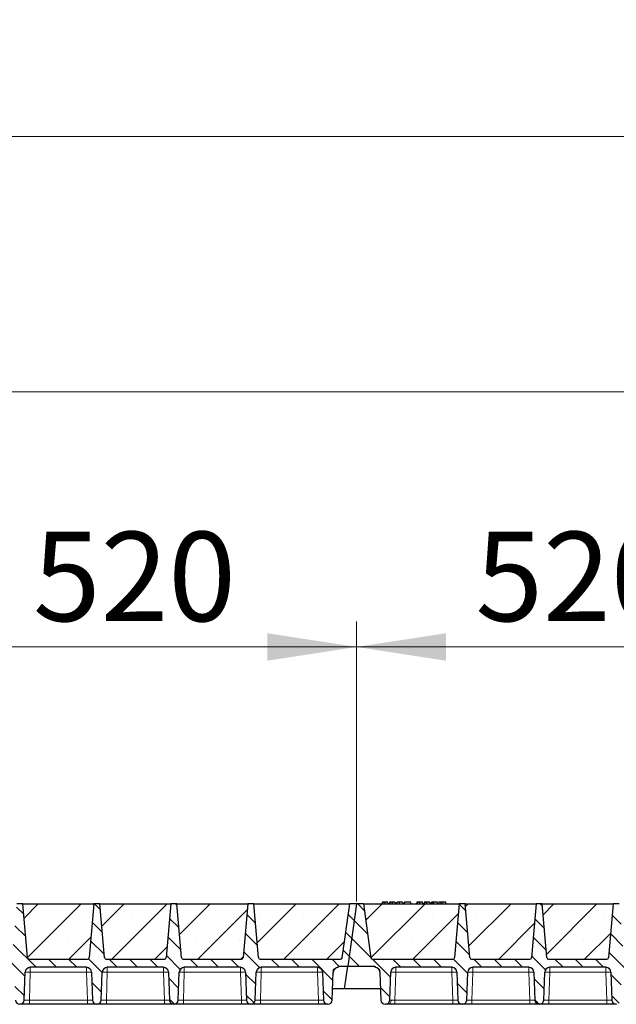
# Model space of a CAD drawing. Units: millimetres. Extents: x 0 to 420, y 0 to 297.
# Drawn here: x 292 to 315, y 216 to 255 of the extents above; entities that cross this region are included whole.
import ezdxf

# ---------------------------------------------------------------- set-up
doc = ezdxf.new("R2010")
doc.units = ezdxf.units.MM
doc.styles.add('SLDTEXTSTYLE0', font='TXT', dxfattribs={"width": 0.605})
doc.dimstyles.new('SLDDIMSTYLE0', dxfattribs={"dimtxt": 3.5, "dimasz": 3.5, "dimexe": 0, "dimexo": 0.0625, "dimgap": 0.875, "dimtad": 1, "dimlfac": 30, "dimrnd": 1e-09, "dimzin": 12, "dimdsep": 46, "dimtxsty": 'SLDTEXTSTYLE0', "dimsah": 1, "dimcen": 0.09, "dimadec": 0, "dimazin": 3, "dimtfac": 1, "dimtdec": 3, "dimtofl": 0, "dimtmove": 0, "dimatfit": 3, "dimfxl": 0, "dimfrac": 2, "dimtolj": 1, "dimtzin": 12, "dimarcsym": 0})
pattern_1 = [(135, (0, 0), (-0.396875, -0.396875), [])]

# ---------------------------------------------------------------- blocks, each defined once
blk = doc.blocks.new('_D_8')
at = {"color": 7, "linetype": 'Continuous', "lineweight": 0}
for p, q in [((287.812, 220.37), (287.812, 231.337)), ((305.146, 220.37), (305.146, 231.337)), ((287.812, 230.337), (305.146, 230.337))]:
    blk.add_line(p, q, dxfattribs=at)
at = {"color": 7, "linetype": 'Continuous', "lineweight": 18}
for points in [[(287.812, 230.337), (291.312, 229.798), (291.312, 230.875)], [(305.146, 230.337), (301.646, 230.875), (301.646, 229.798)]]:
    blk.add_solid(points, dxfattribs=at)
at = {"color": 7, "linetype": 'Continuous', "lineweight": 18, "insert": (292.469, 234.849), "char_height": 3.5, "attachment_point": 1, "style": 'SLDTEXTSTYLE0'}
blk.add_mtext('520', dxfattribs=at)
blk = doc.blocks.new('_D_9')
at = {"color": 7, "linetype": 'Continuous', "lineweight": 0}
for p, q in [((305.146, 220.37), (305.146, 231.337)), ((322.479, 220.37), (322.479, 231.337)), ((322.479, 230.337), (305.146, 230.337))]:
    blk.add_line(p, q, dxfattribs=at)
at = {"color": 7, "linetype": 'Continuous', "lineweight": 18}
for points in [[(305.146, 230.337), (308.646, 229.798), (308.646, 230.875)], [(322.479, 230.337), (318.979, 230.875), (318.979, 229.798)]]:
    blk.add_solid(points, dxfattribs=at)
at = {"color": 7, "linetype": 'Continuous', "lineweight": 18, "insert": (309.802, 234.849), "char_height": 3.5, "attachment_point": 1, "style": 'SLDTEXTSTYLE0'}
blk.add_mtext('520', dxfattribs=at)
blk = doc.blocks.new('_D_12')
at = {"color": 7, "linetype": 'Continuous', "lineweight": 0}
for p, q in [((148.812, 220.37), (148.812, 241.337)), ((357.479, 220.37), (357.479, 241.337)), ((357.479, 240.337), (148.812, 240.337))]:
    blk.add_line(p, q, dxfattribs=at)
at = {"color": 7, "linetype": 'Continuous', "lineweight": 18}
for points in [[(148.812, 240.337), (152.312, 239.798), (152.312, 240.875)], [(357.479, 240.337), (353.979, 240.875), (353.979, 239.798)]]:
    blk.add_solid(points, dxfattribs=at)
at = {"color": 7, "linetype": 'Continuous', "lineweight": 18, "insert": (247.798, 244.849), "char_height": 3.5, "attachment_point": 1, "style": 'SLDTEXTSTYLE0'}
blk.add_mtext('6260', dxfattribs=at)
blk = doc.blocks.new('_D_13')
at = {"color": 7, "linetype": 'Continuous', "lineweight": 0}
for p, q in [((146.137, 217.37), (146.137, 251.337)), ((359.47, 217.37), (359.47, 251.337)), ((146.137, 250.337), (359.47, 250.337))]:
    blk.add_line(p, q, dxfattribs=at)
at = {"color": 7, "linetype": 'Continuous', "lineweight": 18}
for points in [[(146.137, 250.337), (149.637, 249.798), (149.637, 250.875)], [(359.47, 250.337), (355.97, 250.875), (355.97, 249.798)]]:
    blk.add_solid(points, dxfattribs=at)
at = {"color": 7, "linetype": 'Continuous', "lineweight": 18, "insert": (247.456, 254.849), "char_height": 3.5, "attachment_point": 1, "style": 'SLDTEXTSTYLE0'}
blk.add_mtext('6400', dxfattribs=at)

msp = doc.modelspace()

# ---------------------------------------------------------------- hatches: boundary and pattern name
at = {"linetype": 'Continuous', "lineweight": 18}
h = msp.add_hatch(dxfattribs=at)
h.set_pattern_fill('DIN 201 Grauguss', scale=0.125, angle=90, style=0, pattern_type=2)
h.set_pattern_definition(pattern_1)
edge = h.paths.add_edge_path(flags=0)
edge.add_line((289.34772, 217.78684), (291.54351, 217.78684))
edge.add_arc((291.54351, 217.58684), 0.2, 2, 90, ccw=False)
edge.add_line((291.74339, 217.59382), (291.78166, 216.49769))
edge.add_arc((291.94823, 216.50351), 0.16667, 182, 270)
edge.add_line((291.94823, 216.33684), (291.95967, 216.33684))
edge.add_arc((291.95967, 216.50351), 0.16667, 270, 358)
edge.add_line((292.12623, 216.49769), (292.16451, 217.59382))
edge.add_arc((292.36439, 217.58684), 0.2, 90, 178, ccw=False)
edge.add_line((292.36439, 217.78684), (294.56017, 217.78684))
edge.add_arc((294.56017, 217.58684), 0.2, 2, 90, ccw=False)
edge.add_line((294.76005, 217.59382), (294.79833, 216.49769))
edge.add_arc((294.9649, 216.50351), 0.16667, 182, 270)
edge.add_line((294.9649, 216.33684), (294.97633, 216.33684))
edge.add_arc((294.97633, 216.50351), 0.16667, 270, 358)
edge.add_line((295.1429, 216.49769), (295.18118, 217.59382))
edge.add_arc((295.38105, 217.58684), 0.2, 90, 178, ccw=False)
edge.add_line((295.38105, 217.78684), (297.57684, 217.78684))
edge.add_arc((297.57684, 217.58684), 0.2, 2, 90, ccw=False)
edge.add_line((297.77672, 217.59382), (297.815, 216.49769))
edge.add_arc((297.98156, 216.50351), 0.16667, 182, 270)
edge.add_line((297.98156, 216.33684), (297.993, 216.33684))
edge.add_arc((297.993, 216.50351), 0.16667, 270, 358)
edge.add_line((298.15956, 216.49769), (298.19784, 217.59382))
edge.add_arc((298.39772, 217.58684), 0.2, 90, 178, ccw=False)
edge.add_line((298.39772, 217.78684), (300.59351, 217.78684))
edge.add_arc((300.59351, 217.58684), 0.2, 2, 90, ccw=False)
edge.add_line((300.79339, 217.59382), (300.83166, 216.49769))
edge.add_arc((300.99823, 216.50351), 0.16667, 182, 270)
edge.add_line((300.99823, 216.33684), (301.00967, 216.33684))
edge.add_arc((301.00967, 216.50351), 0.16667, 270, 358)
edge.add_line((301.17623, 216.49769), (301.21451, 217.59382))
edge.add_arc((301.41439, 217.58684), 0.2, 90, 178, ccw=False)
edge.add_line((301.41439, 217.78684), (303.61017, 217.78684))
edge.add_arc((303.61017, 217.58684), 0.2, 2, 90, ccw=False)
edge.add_line((303.81005, 217.59382), (303.84833, 216.49769))
edge.add_arc((304.0149, 216.50351), 0.16667, 182, 270)
edge.add_line((304.0149, 216.33684), (304.02633, 216.33684))
edge.add_arc((304.02633, 216.50351), 0.16667, 270, 358)
edge.add_line((304.1929, 216.49769), (304.23118, 217.59382))
edge.add_arc((304.43105, 217.58684), 0.2, 90, 178, ccw=False)
edge.add_line((304.43105, 217.78684), (304.43105, 217.83684))
edge.add_line((304.43105, 217.83684), (304.80363, 217.83684))
edge.add_line((304.80363, 217.83684), (305.14561, 220.27017))
edge.add_line((305.14561, 220.27017), (304.87895, 220.27017))
edge.add_line((304.87895, 220.27017), (304.58251, 218.1609))
edge.add_arc((304.51649, 218.17017), 0.06667, 270, 352, ccw=False)
edge.add_line((304.51649, 218.10351), (301.37126, 218.10351))
edge.add_arc((301.37126, 218.17017), 0.06667, 185, 270, ccw=False)
edge.add_line((301.30485, 218.16436), (301.12061, 220.27017))
edge.add_line((301.12061, 220.27017), (300.88728, 220.27017))
edge.add_line((300.88728, 220.27017), (300.70305, 218.16436))
edge.add_arc((300.63663, 218.17017), 0.06667, 270, 355, ccw=False)
edge.add_line((300.63663, 218.10351), (298.3546, 218.10351))
edge.add_arc((298.3546, 218.17017), 0.06667, 185, 270, ccw=False)
edge.add_line((298.28818, 218.16436), (298.10395, 220.27017))
edge.add_line((298.10395, 220.27017), (297.87061, 220.27017))
edge.add_line((297.87061, 220.27017), (297.68638, 218.16436))
edge.add_arc((297.61997, 218.17017), 0.06667, 270, 355, ccw=False)
edge.add_line((297.61997, 218.10351), (295.33793, 218.10351))
edge.add_arc((295.33793, 218.17017), 0.06667, 185, 270, ccw=False)
edge.add_line((295.27152, 218.16436), (295.08728, 220.27017))
edge.add_line((295.08728, 220.27017), (294.85395, 220.27017))
edge.add_line((294.85395, 220.27017), (294.66971, 218.16436))
edge.add_arc((294.6033, 218.17017), 0.06667, 270, 355, ccw=False)
edge.add_line((294.6033, 218.10351), (292.32126, 218.10351))
edge.add_arc((292.32126, 218.17017), 0.06667, 185, 270, ccw=False)
edge.add_line((292.25485, 218.16436), (292.07061, 220.27017))
edge.add_line((292.07061, 220.27017), (291.83728, 220.27017))
edge.add_line((291.83728, 220.27017), (291.65305, 218.16436))
edge.add_arc((291.58663, 218.17017), 0.06667, 270, 355, ccw=False)
edge.add_line((291.58663, 218.10351), (288.44141, 218.10351))
edge.add_arc((288.44141, 218.17017), 0.06667, 188, 270, ccw=False)
edge.add_line((288.37539, 218.1609), (288.07895, 220.27017))
edge.add_line((288.07895, 220.27017), (287.81228, 220.27017))
edge.add_line((287.81228, 220.27017), (287.4703, 217.83684))
edge.add_line((287.4703, 217.83684), (288.52684, 217.83684))
edge.add_line((288.52684, 217.83684), (288.52684, 217.78684))
edge.add_arc((288.52684, 217.58684), 0.2, 2, 90, ccw=False)
edge.add_line((288.72672, 217.59382), (288.765, 216.49769))
edge.add_arc((288.93156, 216.50351), 0.16667, 182, 270)
edge.add_line((288.93156, 216.33684), (288.943, 216.33684))
edge.add_arc((288.943, 216.50351), 0.16667, 270, 358)
edge.add_line((289.10956, 216.49769), (289.14784, 217.59382))
edge.add_arc((289.34772, 217.58684), 0.2, 90, 178, ccw=False)
h = msp.add_hatch(dxfattribs=at)
h.set_pattern_fill('SACNCR', scale=0.5, style=0)
edge = h.paths.add_edge_path(flags=0)
edge.add_line((292.07061, 220.27017), (292.25485, 218.16436))
edge.add_arc((292.32126, 218.17017), 0.06667, 185, 270)
edge.add_line((292.32126, 218.10351), (294.6033, 218.10351))
edge.add_arc((294.6033, 218.17017), 0.06667, 270, 355)
edge.add_line((294.66971, 218.16436), (294.85395, 220.27017))
edge.add_line((294.85395, 220.27017), (292.07061, 220.27017))
h = msp.add_hatch(dxfattribs=at)
h.set_pattern_fill('SACNCR', scale=0.5, style=0)
edge = h.paths.add_edge_path(flags=0)
edge.add_line((295.08728, 220.27017), (295.27152, 218.16436))
edge.add_arc((295.33793, 218.17017), 0.06667, 185, 270)
edge.add_line((295.33793, 218.10351), (297.61997, 218.10351))
edge.add_arc((297.61997, 218.17017), 0.06667, 270, 355)
edge.add_line((297.68638, 218.16436), (297.87061, 220.27017))
edge.add_line((297.87061, 220.27017), (295.08728, 220.27017))
h = msp.add_hatch(dxfattribs=at)
h.set_pattern_fill('SACNCR', scale=0.5, style=0)
edge = h.paths.add_edge_path(flags=0)
edge.add_line((298.10395, 220.27017), (298.28818, 218.16436))
edge.add_arc((298.3546, 218.17017), 0.06667, 185, 270)
edge.add_line((298.3546, 218.10351), (300.63663, 218.10351))
edge.add_arc((300.63663, 218.17017), 0.06667, 270, 355)
edge.add_line((300.70305, 218.16436), (300.88728, 220.27017))
edge.add_line((300.88728, 220.27017), (298.10395, 220.27017))
h = msp.add_hatch(dxfattribs=at)
h.set_pattern_fill('SACNCR', scale=0.5, style=0)
edge = h.paths.add_edge_path(flags=0)
edge.add_line((301.12061, 220.27017), (301.30485, 218.16436))
edge.add_arc((301.37126, 218.17017), 0.06667, 185, 270)
edge.add_line((301.37126, 218.10351), (304.51649, 218.10351))
edge.add_arc((304.51649, 218.17017), 0.06667, 270, 352)
edge.add_line((304.58251, 218.1609), (304.87895, 220.27017))
edge.add_line((304.87895, 220.27017), (301.12061, 220.27017))
h = msp.add_hatch(dxfattribs=at)
h.set_pattern_fill('DIN 201 Grauguss', scale=0.125, angle=90, style=0, pattern_type=2)
h.set_pattern_definition(pattern_1)
edge = h.paths.add_edge_path(flags=0)
edge.add_line((306.68105, 217.78684), (308.87684, 217.78684))
edge.add_arc((308.87684, 217.58684), 0.2, 2, 90, ccw=False)
edge.add_line((309.07672, 217.59382), (309.115, 216.49769))
edge.add_arc((309.28156, 216.50351), 0.16667, 182, 270)
edge.add_line((309.28156, 216.33684), (309.293, 216.33684))
edge.add_arc((309.293, 216.50351), 0.16667, 270, 358)
edge.add_line((309.45956, 216.49769), (309.49784, 217.59382))
edge.add_arc((309.69772, 217.58684), 0.2, 90, 178, ccw=False)
edge.add_line((309.69772, 217.78684), (311.89351, 217.78684))
edge.add_arc((311.89351, 217.58684), 0.2, 2, 90, ccw=False)
edge.add_line((312.09339, 217.59382), (312.13166, 216.49769))
edge.add_arc((312.29823, 216.50351), 0.16667, 182, 270)
edge.add_line((312.29823, 216.33684), (312.30967, 216.33684))
edge.add_arc((312.30967, 216.50351), 0.16667, 270, 358)
edge.add_line((312.47623, 216.49769), (312.51451, 217.59382))
edge.add_arc((312.71439, 217.58684), 0.2, 90, 178, ccw=False)
edge.add_line((312.71439, 217.78684), (314.91017, 217.78684))
edge.add_arc((314.91017, 217.58684), 0.2, 2, 90, ccw=False)
edge.add_line((315.11005, 217.59382), (315.14833, 216.49769))
edge.add_arc((315.3149, 216.50351), 0.16667, 182, 270)
edge.add_line((315.3149, 216.33684), (315.32633, 216.33684))
edge.add_arc((315.32633, 216.50351), 0.16667, 270, 358)
edge.add_line((315.4929, 216.49769), (315.53118, 217.59382))
edge.add_arc((315.73105, 217.58684), 0.2, 90, 178, ccw=False)
edge.add_line((315.73105, 217.78684), (317.92684, 217.78684))
edge.add_arc((317.92684, 217.58684), 0.2, 2, 90, ccw=False)
edge.add_line((318.12672, 217.59382), (318.165, 216.49769))
edge.add_arc((318.33156, 216.50351), 0.16667, 182, 270)
edge.add_line((318.33156, 216.33684), (318.343, 216.33684))
edge.add_arc((318.343, 216.50351), 0.16667, 270, 358)
edge.add_line((318.50956, 216.49769), (318.54784, 217.59382))
edge.add_arc((318.74772, 217.58684), 0.2, 90, 178, ccw=False)
edge.add_line((318.74772, 217.78684), (320.94351, 217.78684))
edge.add_arc((320.94351, 217.58684), 0.2, 2, 90, ccw=False)
edge.add_line((321.14339, 217.59382), (321.18166, 216.49769))
edge.add_arc((321.34823, 216.50351), 0.16667, 182, 270)
edge.add_line((321.34823, 216.33684), (321.35967, 216.33684))
edge.add_arc((321.35967, 216.50351), 0.16667, 270, 358)
edge.add_line((321.52623, 216.49769), (321.56451, 217.59382))
edge.add_arc((321.76439, 217.58684), 0.2, 90, 178, ccw=False)
edge.add_line((321.76439, 217.78684), (321.76439, 217.83684))
edge.add_line((321.76439, 217.83684), (322.13697, 217.83684))
edge.add_line((322.13697, 217.83684), (322.47895, 220.27017))
edge.add_line((322.47895, 220.27017), (322.21228, 220.27017))
edge.add_line((322.21228, 220.27017), (321.91584, 218.1609))
edge.add_arc((321.84982, 218.17017), 0.06667, 270, 352, ccw=False)
edge.add_line((321.84982, 218.10351), (318.7046, 218.10351))
edge.add_arc((318.7046, 218.17017), 0.06667, 185, 270, ccw=False)
edge.add_line((318.63818, 218.16436), (318.45395, 220.27017))
edge.add_line((318.45395, 220.27017), (318.22061, 220.27017))
edge.add_line((318.22061, 220.27017), (318.03638, 218.16436))
edge.add_arc((317.96997, 218.17017), 0.06667, 270, 355, ccw=False)
edge.add_line((317.96997, 218.10351), (315.68793, 218.10351))
edge.add_arc((315.68793, 218.17017), 0.06667, 185, 270, ccw=False)
edge.add_line((315.62152, 218.16436), (315.43728, 220.27017))
edge.add_line((315.43728, 220.27017), (315.20395, 220.27017))
edge.add_line((315.20395, 220.27017), (315.01971, 218.16436))
edge.add_arc((314.9533, 218.17017), 0.06667, 270, 355, ccw=False)
edge.add_line((314.9533, 218.10351), (312.67126, 218.10351))
edge.add_arc((312.67126, 218.17017), 0.06667, 185, 270, ccw=False)
edge.add_line((312.60485, 218.16436), (312.42061, 220.27017))
edge.add_line((312.42061, 220.27017), (312.18728, 220.27017))
edge.add_line((312.18728, 220.27017), (312.00305, 218.16436))
edge.add_arc((311.93663, 218.17017), 0.06667, 270, 355, ccw=False)
edge.add_line((311.93663, 218.10351), (309.6546, 218.10351))
edge.add_arc((309.6546, 218.17017), 0.06667, 185, 270, ccw=False)
edge.add_line((309.58818, 218.16436), (309.40395, 220.27017))
edge.add_line((309.40395, 220.27017), (309.17061, 220.27017))
edge.add_line((309.17061, 220.27017), (308.98638, 218.16436))
edge.add_arc((308.91997, 218.17017), 0.06667, 270, 355, ccw=False)
edge.add_line((308.91997, 218.10351), (305.77474, 218.10351))
edge.add_arc((305.77474, 218.17017), 0.06667, 188, 270, ccw=False)
edge.add_line((305.70872, 218.1609), (305.41228, 220.27017))
edge.add_line((305.41228, 220.27017), (305.14561, 220.27017))
edge.add_line((305.14561, 220.27017), (304.80363, 217.83684))
edge.add_line((304.80363, 217.83684), (305.86017, 217.83684))
edge.add_line((305.86017, 217.83684), (305.86017, 217.78684))
edge.add_arc((305.86017, 217.58684), 0.2, 2, 90, ccw=False)
edge.add_line((306.06005, 217.59382), (306.09833, 216.49769))
edge.add_arc((306.2649, 216.50351), 0.16667, 182, 270)
edge.add_line((306.2649, 216.33684), (306.27633, 216.33684))
edge.add_arc((306.27633, 216.50351), 0.16667, 270, 358)
edge.add_line((306.4429, 216.49769), (306.48118, 217.59382))
edge.add_arc((306.68105, 217.58684), 0.2, 90, 178, ccw=False)
h = msp.add_hatch(dxfattribs=at)
h.set_pattern_fill('SACNCR', scale=0.5, style=0)
edge = h.paths.add_edge_path(flags=0)
edge.add_line((305.41228, 220.27017), (305.70872, 218.1609))
edge.add_arc((305.77474, 218.17017), 0.06667, 188, 270)
edge.add_line((305.77474, 218.10351), (308.91997, 218.10351))
edge.add_arc((308.91997, 218.17017), 0.06667, 270, 355)
edge.add_line((308.98638, 218.16436), (309.17061, 220.27017))
edge.add_line((309.17061, 220.27017), (305.41228, 220.27017))
h = msp.add_hatch(dxfattribs=at)
h.set_pattern_fill('SACNCR', scale=0.5, style=0)
edge = h.paths.add_edge_path(flags=0)
edge.add_line((309.40395, 220.27017), (309.58818, 218.16436))
edge.add_arc((309.6546, 218.17017), 0.06667, 185, 270)
edge.add_line((309.6546, 218.10351), (311.93663, 218.10351))
edge.add_arc((311.93663, 218.17017), 0.06667, 270, 355)
edge.add_line((312.00305, 218.16436), (312.18728, 220.27017))
edge.add_line((312.18728, 220.27017), (309.40395, 220.27017))
h = msp.add_hatch(dxfattribs=at)
h.set_pattern_fill('SACNCR', scale=0.5, style=0)
edge = h.paths.add_edge_path(flags=0)
edge.add_line((312.42061, 220.27017), (312.60485, 218.16436))
edge.add_arc((312.67126, 218.17017), 0.06667, 185, 270)
edge.add_line((312.67126, 218.10351), (314.9533, 218.10351))
edge.add_arc((314.9533, 218.17017), 0.06667, 270, 355)
edge.add_line((315.01971, 218.16436), (315.20395, 220.27017))
edge.add_line((315.20395, 220.27017), (312.42061, 220.27017))

# ---------------------------------------------------------------- linework, layer by layer
at = {"color": 7, "linetype": 'Continuous', "lineweight": 25}
for p, q in [((292.07061, 220.27017), (291.83728, 220.27017)), ((292.07061, 220.27017), (294.85395, 220.27017)), ((292.25485, 218.16436), (292.07061, 220.27017)), ((294.85395, 220.27017), (294.66971, 218.16436)), ((295.08728, 220.27017), (294.85395, 220.27017)), ((295.08728, 220.27017), (297.87061, 220.27017)), ((295.27152, 218.16436), (295.08728, 220.27017)), ((297.87061, 220.27017), (297.68638, 218.16436)), ((298.10395, 220.27017), (297.87061, 220.27017)), ((298.10395, 220.27017), (300.88728, 220.27017)), ((298.28818, 218.16436), (298.10395, 220.27017)), ((300.88728, 220.27017), (300.70305, 218.16436)), ((301.12061, 220.27017), (300.88728, 220.27017)), ((301.12061, 220.27017), (304.87895, 220.27017)), ((301.30485, 218.16436), (301.12061, 220.27017)), ((304.58251, 218.1609), (304.87895, 220.27017)), ((305.14561, 220.27017), (304.80363, 217.83684)), ((305.14561, 220.27017), (304.87895, 220.27017)), ((305.41228, 220.27017), (305.14561, 220.27017)), ((305.41228, 220.27017), (309.17061, 220.27017)), ((305.41228, 220.27017), (305.70872, 218.1609)), ((306.15843, 220.33684), (306.14056, 220.27017)), ((306.17594, 220.27017), (306.19106, 220.33684)), ((306.38928, 220.27017), (306.37142, 220.33684)), ((306.44362, 220.33684), (306.42576, 220.27017)), ((306.46113, 220.27017), (306.47625, 220.33684)), ((306.67447, 220.27017), (306.65661, 220.33684)), ((306.71095, 220.27017), (306.72882, 220.33684)), ((306.71409, 220.27017), (306.73401, 220.33684)), ((306.82608, 220.27017), (306.82598, 220.33684)), ((306.9418, 220.33684), (306.95967, 220.27017)), ((307.01921, 220.33684), (307.00134, 220.27017)), ((307.00654, 220.27017), (307.0244, 220.33684)), ((307.0244, 220.33684), (307.01921, 220.33684)), ((307.26336, 220.33684), (307.0244, 220.33684)), ((307.28123, 220.27017), (307.26336, 220.33684)), ((307.51168, 220.33684), (307.49381, 220.27017)), ((307.52918, 220.27017), (307.5443, 220.33684)), ((307.74253, 220.27017), (307.72466, 220.33684)), ((307.79687, 220.33684), (307.77901, 220.27017)), ((307.81438, 220.27017), (307.8295, 220.33684)), ((308.02772, 220.27017), (308.00986, 220.33684)), ((308.0642, 220.27017), (308.08206, 220.33684)), ((308.12882, 220.33684), (308.08206, 220.33684)), ((308.11095, 220.27017), (308.12882, 220.33684)), ((308.16802, 220.33684), (308.12882, 220.33684)), ((308.17859, 220.27017), (308.16802, 220.33684)), ((308.31064, 220.33684), (308.16802, 220.33684)), ((308.3285, 220.27017), (308.31064, 220.33684)), ((308.37245, 220.33684), (308.35459, 220.27017)), ((308.64258, 220.33684), (308.52984, 220.33684)), ((308.66045, 220.27017), (308.64258, 220.33684)), ((309.17061, 220.27017), (308.98638, 218.16436)), ((309.40395, 220.27017), (309.17061, 220.27017)), ((309.40395, 220.27017), (312.18728, 220.27017)), ((309.58818, 218.16436), (309.40395, 220.27017)), ((312.18728, 220.27017), (312.00305, 218.16436)), ((312.42061, 220.27017), (312.18728, 220.27017)), ((312.42061, 220.27017), (315.20395, 220.27017)), ((312.60485, 218.16436), (312.42061, 220.27017)), ((315.20395, 220.27017), (315.01971, 218.16436)), ((315.43728, 220.27017), (315.20395, 220.27017)), ((292.32126, 218.10351), (294.6033, 218.10351)), ((295.33793, 218.10351), (297.61997, 218.10351)), ((298.3546, 218.10351), (300.63663, 218.10351)), ((301.37126, 218.10351), (304.51649, 218.10351)), ((305.77474, 218.10351), (308.91997, 218.10351)), ((309.6546, 218.10351), (311.93663, 218.10351)), ((312.67126, 218.10351), (314.9533, 218.10351)), ((292.12623, 216.49769), (292.16451, 217.59382)), ((294.56017, 217.78684), (292.36439, 217.78684)), ((294.76005, 217.59382), (294.79833, 216.49769)), ((295.1429, 216.49769), (295.18118, 217.59382)), ((297.57684, 217.78684), (295.38105, 217.78684)), ((297.77672, 217.59382), (297.815, 216.49769)), ((298.15956, 216.49769), (298.19784, 217.59382)), ((300.59351, 217.78684), (298.39772, 217.78684)), ((300.79339, 217.59382), (300.83166, 216.49769)), ((301.17623, 216.49769), (301.21451, 217.59382)), ((303.61017, 217.78684), (301.41439, 217.78684)), ((303.81005, 217.59382), (303.84833, 216.49769)), ((304.1929, 216.49769), (304.23118, 217.59382)), ((304.43105, 217.78684), (304.43105, 217.83684)), ((304.43105, 217.83684), (304.80363, 217.83684)), ((304.67715, 216.93684), (304.80363, 217.83684)), ((304.80363, 217.83684), (305.86017, 217.83684)), ((305.86017, 217.83684), (305.86017, 217.78684)), ((306.06005, 217.59382), (306.09833, 216.49769)), ((306.4429, 216.49769), (306.48118, 217.59382)), ((308.87684, 217.78684), (306.68105, 217.78684)), ((309.07672, 217.59382), (309.115, 216.49769)), ((309.45956, 216.49769), (309.49784, 217.59382)), ((311.89351, 217.78684), (309.69772, 217.78684)), ((312.09339, 217.59382), (312.13166, 216.49769)), ((312.47623, 216.49769), (312.51451, 217.59382)), ((314.91017, 217.78684), (312.71439, 217.78684)), ((315.11005, 217.59382), (315.14833, 216.49769)), ((304.67715, 216.93684), (304.20823, 216.93684)), ((306.083, 216.93684), (304.67715, 216.93684)), ((291.94823, 216.33684), (291.95967, 216.33684)), ((294.59845, 216.33684), (292.32611, 216.33684)), ((294.9649, 216.33684), (294.97633, 216.33684)), ((297.61512, 216.33684), (295.34278, 216.33684)), ((297.98156, 216.33684), (297.993, 216.33684)), ((300.63179, 216.33684), (298.35944, 216.33684)), ((300.99823, 216.33684), (301.00967, 216.33684)), ((303.64845, 216.33684), (301.37611, 216.33684)), ((304.0149, 216.33684), (304.02633, 216.33684)), ((306.2649, 216.33684), (306.27633, 216.33684)), ((308.91512, 216.33684), (306.64278, 216.33684)), ((309.28156, 216.33684), (309.293, 216.33684)), ((311.93179, 216.33684), (309.65944, 216.33684)), ((312.29823, 216.33684), (312.30967, 216.33684)), ((314.94845, 216.33684), (312.67611, 216.33684)), ((315.3149, 216.33684), (315.32633, 216.33684))]:
    msp.add_line(p, q, dxfattribs=at)
at = {"color": 8, "linetype": 'Continuous', "lineweight": 18}
for p, q in [((308.52985, 220.27017), (308.52984, 220.33684)), ((292.36439, 217.59382), (292.32611, 216.49769)), ((292.36439, 217.78684), (292.36439, 217.59382)), ((294.56017, 217.59382), (292.36439, 217.59382)), ((294.56017, 217.78684), (294.56017, 217.59382)), ((294.59845, 216.49769), (294.56017, 217.59382)), ((295.38105, 217.59382), (295.34278, 216.49769)), ((295.38105, 217.78684), (295.38105, 217.59382)), ((297.57684, 217.59382), (295.38105, 217.59382)), ((297.57684, 217.78684), (297.57684, 217.59382)), ((297.61512, 216.49769), (297.57684, 217.59382)), ((298.39772, 217.59382), (298.35944, 216.49769)), ((298.39772, 217.78684), (298.39772, 217.59382)), ((300.59351, 217.59382), (298.39772, 217.59382)), ((300.59351, 217.78684), (300.59351, 217.59382)), ((300.63179, 216.49769), (300.59351, 217.59382)), ((301.41439, 217.59382), (301.37611, 216.49769)), ((301.41439, 217.78684), (301.41439, 217.59382)), ((303.61017, 217.59382), (301.41439, 217.59382)), ((303.61017, 217.78684), (303.61017, 217.59382)), ((303.64845, 216.49769), (303.61017, 217.59382)), ((306.68105, 217.59382), (306.64278, 216.49769)), ((306.68105, 217.78684), (306.68105, 217.59382)), ((308.87684, 217.59382), (306.68105, 217.59382)), ((308.87684, 217.78684), (308.87684, 217.59382)), ((308.91512, 216.49769), (308.87684, 217.59382)), ((309.69772, 217.59382), (309.65944, 216.49769)), ((309.69772, 217.78684), (309.69772, 217.59382)), ((311.89351, 217.59382), (309.69772, 217.59382)), ((311.89351, 217.78684), (311.89351, 217.59382)), ((311.93179, 216.49769), (311.89351, 217.59382)), ((312.71439, 217.59382), (312.67611, 216.49769)), ((312.71439, 217.78684), (312.71439, 217.59382)), ((314.91017, 217.59382), (312.71439, 217.59382)), ((314.91017, 217.78684), (314.91017, 217.59382)), ((314.94845, 216.49769), (314.91017, 217.59382)), ((292.32611, 216.33684), (292.32611, 216.49769)), ((294.59845, 216.49769), (292.32611, 216.49769)), ((294.59845, 216.33684), (294.59845, 216.49769)), ((295.34278, 216.33684), (295.34278, 216.49769)), ((297.61512, 216.49769), (295.34278, 216.49769)), ((297.61512, 216.33684), (297.61512, 216.49769)), ((298.35944, 216.33684), (298.35944, 216.49769)), ((300.63179, 216.49769), (298.35944, 216.49769)), ((300.63179, 216.33684), (300.63179, 216.49769)), ((301.37611, 216.33684), (301.37611, 216.49769)), ((303.64845, 216.49769), (301.37611, 216.49769)), ((303.64845, 216.33684), (303.64845, 216.49769)), ((306.64278, 216.33684), (306.64278, 216.49769)), ((308.91512, 216.49769), (306.64278, 216.49769)), ((308.91512, 216.33684), (308.91512, 216.49769)), ((309.65944, 216.33684), (309.65944, 216.49769)), ((311.93179, 216.49769), (309.65944, 216.49769)), ((311.93179, 216.33684), (311.93179, 216.49769)), ((312.67611, 216.33684), (312.67611, 216.49769)), ((314.94845, 216.49769), (312.67611, 216.49769)), ((314.94845, 216.33684), (314.94845, 216.49769))]:
    msp.add_line(p, q, dxfattribs=at)
at = {"color": 7, "linetype": 'Continuous', "lineweight": 25, "flags": 128}
for points in [[(306.26473, 220.27017), (306.26471, 220.30351), (306.26468, 220.33684)], [(306.54993, 220.27017), (306.5499, 220.30351), (306.54987, 220.33684)], [(307.61798, 220.27017), (307.61795, 220.30351), (307.61793, 220.33684)], [(307.90318, 220.27017), (307.90315, 220.30351), (307.90312, 220.33684)], [(308.4604, 220.27017), (308.4633, 220.30351), (308.4662, 220.33684)]]:
    msp.add_lwpolyline(points, dxfattribs=at)
at = {"color": 8, "linetype": 'Continuous', "lineweight": 18, "flags": 128}
msp.add_lwpolyline([(306.38363, 216.33684), (306.40591, 216.33985), (306.42739, 216.34875), (306.44728, 216.36324), (306.46489, 216.38278), (306.47956, 216.40668), (306.49077, 216.43407), (306.49812, 216.46397), (306.50134, 216.49529)], dxfattribs=at)
at = {"color": 7, "linetype": 'Continuous', "lineweight": 25}
for centre, radius, start, end in [((292.32126, 218.17017), 0.06667, 185, 270), ((294.6033, 218.17017), 0.06667, 270, 355), ((295.33793, 218.17017), 0.06667, 185, 270), ((297.61997, 218.17017), 0.06667, 270, 355), ((298.3546, 218.17017), 0.06667, 185, 270), ((300.63663, 218.17017), 0.06667, 270, 355), ((301.37126, 218.17017), 0.06667, 185, 270), ((304.51649, 218.17017), 0.06667, 270, 352), ((305.77474, 218.17017), 0.06667, 188, 270), ((308.91997, 218.17017), 0.06667, 270, 355), ((309.6546, 218.17017), 0.06667, 185, 270), ((311.93663, 218.17017), 0.06667, 270, 355), ((312.67126, 218.17017), 0.06667, 185, 270), ((314.9533, 218.17017), 0.06667, 270, 355), ((292.36439, 217.58684), 0.2, 90, 178), ((294.56017, 217.58684), 0.2, 2, 90), ((295.38105, 217.58684), 0.2, 90, 178), ((297.57684, 217.58684), 0.2, 2, 90), ((298.39772, 217.58684), 0.2, 90, 178), ((300.59351, 217.58684), 0.2, 2, 90), ((301.41439, 217.58684), 0.2, 90, 178), ((303.61017, 217.58684), 0.2, 2, 90), ((304.43105, 217.58684), 0.2, 90, 178), ((305.86017, 217.58684), 0.2, 2, 90), ((306.68105, 217.58684), 0.2, 90, 178), ((308.87684, 217.58684), 0.2, 2, 90), ((309.69772, 217.58684), 0.2, 90, 178), ((311.89351, 217.58684), 0.2, 2, 90), ((312.71439, 217.58684), 0.2, 90, 178), ((314.91017, 217.58684), 0.2, 2, 90), ((291.94823, 216.50351), 0.16667, 182, 270), ((291.95967, 216.50351), 0.16667, 270, 358), ((294.9649, 216.50351), 0.16667, 182, 270), ((294.97633, 216.50351), 0.16667, 270, 358), ((297.98156, 216.50351), 0.16667, 182, 270), ((297.993, 216.50351), 0.16667, 270, 358), ((300.99823, 216.50351), 0.16667, 182, 270), ((301.00967, 216.50351), 0.16667, 270, 358), ((304.0149, 216.50351), 0.16667, 182, 270), ((304.02633, 216.50351), 0.16667, 270, 358), ((306.2649, 216.50351), 0.16667, 182, 270), ((306.27633, 216.50351), 0.16667, 270, 358), ((309.28156, 216.50351), 0.16667, 182, 270), ((309.293, 216.50351), 0.16667, 270, 358), ((312.29823, 216.50351), 0.16667, 182, 270), ((312.30967, 216.50351), 0.16667, 270, 358), ((315.3149, 216.50351), 0.16667, 182, 270)]:
    msp.add_arc(centre, radius, start, end, dxfattribs=at)
at = {"color": 8, "linetype": 'Continuous', "lineweight": 18}
for centre in [(292.26445, 216.15999), (294.66011, 216.15999), (295.28111, 216.15999), (297.67678, 216.15999), (298.29778, 216.15999), (300.69345, 216.15999), (301.31445, 216.15999), (303.71011, 216.15999), (306.58111, 216.15999), (308.97678, 216.15999), (309.59778, 216.15999), (311.99345, 216.15999), (312.61445, 216.15999), (315.01011, 216.15999)]:
    msp.add_arc(centre, 1.43731, 86.012899, 93.987101, dxfattribs=at)
at = {"color": 7, "linetype": 'Continuous', "lineweight": 25}
for points, knots in [([(306.19106, 220.33684), (306.18223, 220.33684), (306.16617, 220.33684), (306.15967, 220.33684), (306.15884, 220.33684), (306.15843, 220.33684)], [0, 0, 0, 0, 0.3775863, 0.68660419, 1, 1, 1, 1]), ([(306.26468, 220.33684), (306.25472, 220.33684), (306.23469, 220.33684), (306.20844, 220.33684), (306.19677, 220.33684), (306.19106, 220.33684)], [0, 0, 0, 0, 0.33548889, 0.67494377, 1, 1, 1, 1]), ([(306.37142, 220.33684), (306.37062, 220.33684), (306.36915, 220.33684), (306.35358, 220.33684), (306.32953, 220.33684), (306.3048, 220.33684), (306.28135, 220.33684), (306.26839, 220.33684), (306.26468, 220.33684)], [0, 0, 0, 0, 0.322922926, 0.598005062, 0.722648968, 0.848619058, 0.956644043, 1, 1, 1, 1]), ([(306.47625, 220.33684), (306.46742, 220.33684), (306.45136, 220.33684), (306.44486, 220.33684), (306.44404, 220.33684), (306.44362, 220.33684)], [0, 0, 0, 0, 0.3775863, 0.68660419, 1, 1, 1, 1]), ([(306.54987, 220.33684), (306.53992, 220.33684), (306.51988, 220.33684), (306.49364, 220.33684), (306.48196, 220.33684), (306.47625, 220.33684)], [0, 0, 0, 0, 0.33548889, 0.67494377, 1, 1, 1, 1]), ([(306.65661, 220.33684), (306.65581, 220.33684), (306.65434, 220.33684), (306.63878, 220.33684), (306.61472, 220.33684), (306.59, 220.33684), (306.56655, 220.33684), (306.55359, 220.33684), (306.54987, 220.33684)], [0, 0, 0, 0, 0.322922926, 0.598005062, 0.722648968, 0.848619058, 0.956644043, 1, 1, 1, 1]), ([(306.82598, 220.33684), (306.8152, 220.33684), (306.79354, 220.33684), (306.76685, 220.33684), (306.74646, 220.33684), (306.73726, 220.33684), (306.73476, 220.33684), (306.73401, 220.33684)], [0, 0, 0, 0, 0.21541474, 0.43313663, 0.61778347, 0.88673179, 1, 1, 1, 1]), ([(306.9418, 220.33684), (306.94105, 220.33684), (306.93964, 220.33684), (306.92523, 220.33684), (306.89758, 220.33684), (306.86763, 220.33684), (306.84119, 220.33684), (306.82795, 220.33684), (306.82598, 220.33684)], [0, 0, 0, 0, 0.30530136, 0.56525074, 0.70904213, 0.85359439, 0.97821264, 1, 1, 1, 1]), ([(307.5443, 220.33684), (307.53547, 220.33684), (307.51941, 220.33684), (307.51291, 220.33684), (307.51209, 220.33684), (307.51168, 220.33684)], [0, 0, 0, 0, 0.3775863, 0.68660419, 1, 1, 1, 1]), ([(307.61793, 220.33684), (307.60797, 220.33684), (307.58793, 220.33684), (307.56169, 220.33684), (307.55002, 220.33684), (307.5443, 220.33684)], [0, 0, 0, 0, 0.33548889, 0.67494377, 1, 1, 1, 1]), ([(307.72466, 220.33684), (307.72387, 220.33684), (307.72239, 220.33684), (307.70683, 220.33684), (307.68277, 220.33684), (307.65805, 220.33684), (307.6346, 220.33684), (307.62164, 220.33684), (307.61793, 220.33684)], [0, 0, 0, 0, 0.32292293, 0.59800506, 0.72264897, 0.84861906, 0.95664404, 1, 1, 1, 1]), ([(307.8295, 220.33684), (307.82067, 220.33684), (307.80461, 220.33684), (307.79811, 220.33684), (307.79728, 220.33684), (307.79687, 220.33684)], [0, 0, 0, 0, 0.3775863, 0.68660419, 1, 1, 1, 1]), ([(307.90312, 220.33684), (307.89316, 220.33684), (307.87313, 220.33684), (307.84688, 220.33684), (307.83521, 220.33684), (307.8295, 220.33684)], [0, 0, 0, 0, 0.335488892, 0.674943769, 1, 1, 1, 1]), ([(308.00986, 220.33684), (308.00906, 220.33684), (308.00759, 220.33684), (307.99202, 220.33684), (307.96797, 220.33684), (307.94324, 220.33684), (307.91979, 220.33684), (307.90683, 220.33684), (307.90312, 220.33684)], [0, 0, 0, 0, 0.322922926, 0.598005062, 0.722648968, 0.848619058, 0.956644043, 1, 1, 1, 1]), ([(308.4662, 220.33684), (308.45341, 220.33684), (308.42873, 220.33684), (308.39848, 220.33684), (308.37574, 220.33684), (308.37362, 220.33684), (308.37245, 220.33684)], [0, 0, 0, 0, 0.186302123, 0.35937885, 0.648422626, 1, 1, 1, 1]), ([(308.52984, 220.33684), (308.52294, 220.33684), (308.50883, 220.33684), (308.48739, 220.33684), (308.4733, 220.33684), (308.4662, 220.33684)], [0, 0, 0, 0, 0.32227377, 0.65896106, 1, 1, 1, 1]), ([(292.28116, 218.11696), (292.2812, 218.11692), (292.28566, 218.11239), (292.29182, 218.11005), (292.29792, 218.10773)], [0, 0, 0, 0, 0.00838494, 1, 1, 1, 1]), ([(295.29783, 218.11696), (295.29787, 218.11692), (295.30233, 218.11239), (295.30849, 218.11005), (295.31459, 218.10773)], [0, 0, 0, 0, 0.00838494, 1, 1, 1, 1]), ([(298.31449, 218.11696), (298.31453, 218.11692), (298.319, 218.11239), (298.32515, 218.11005), (298.33126, 218.10773)], [0, 0, 0, 0, 0.00838494, 1, 1, 1, 1]), ([(301.33116, 218.11696), (301.3312, 218.11692), (301.33566, 218.11239), (301.34182, 218.11005), (301.34792, 218.10773)], [0, 0, 0, 0, 0.00838494, 1, 1, 1, 1]), ([(309.61449, 218.11696), (309.61453, 218.11692), (309.619, 218.11239), (309.62515, 218.11005), (309.63126, 218.10773)], [0, 0, 0, 0, 0.00838494, 1, 1, 1, 1]), ([(312.63116, 218.11696), (312.6312, 218.11692), (312.63566, 218.11239), (312.64182, 218.11005), (312.64792, 218.10773)], [0, 0, 0, 0, 0.00838494, 1, 1, 1, 1]), ([(304.22841, 217.63453), (304.23939, 217.66152), (304.25266, 217.69414), (304.28126, 217.7197), (304.28619, 217.72411)], [0, 0, 0, 0, 0.82744299, 1, 1, 1, 1]), ([(305.93236, 217.77336), (305.94968, 217.76591), (305.97143, 217.75656), (305.98789, 217.74034), (305.99124, 217.73703)], [0, 0, 0, 0, 0.7964035, 1, 1, 1, 1]), ([(305.99669, 217.73193), (306.0046, 217.725), (306.03649, 217.69707), (306.05152, 217.66138), (306.06281, 217.63453)], [0, 0, 0, 0, 0.2480189, 1, 1, 1, 1]), ([(292.32611, 216.33684), (292.30375, 216.33684), (292.2577, 216.33684), (292.18939, 216.33684), (292.12371, 216.33684), (292.06513, 216.33684), (292.01748, 216.33684), (291.98368, 216.33684), (291.9633, 216.33684), (291.96085, 216.33684), (291.95967, 216.33684)], [0, 0, 0, 0, 0.1165618, 0.24006817, 0.36867823, 0.5, 0.63132177, 0.75993183, 0.8834382, 1, 1, 1, 1]), ([(294.9649, 216.33684), (294.96371, 216.33684), (294.96126, 216.33684), (294.94088, 216.33684), (294.90708, 216.33684), (294.85943, 216.33684), (294.80085, 216.33684), (294.73517, 216.33684), (294.66686, 216.33684), (294.62081, 216.33684), (294.59845, 216.33684)], [0, 0, 0, 0, 0.1165618, 0.24006817, 0.36867823, 0.5, 0.63132177, 0.75993183, 0.8834382, 1, 1, 1, 1]), ([(295.34278, 216.33684), (295.32042, 216.33684), (295.27436, 216.33684), (295.20606, 216.33684), (295.14038, 216.33684), (295.0818, 216.33684), (295.03415, 216.33684), (295.00035, 216.33684), (294.97997, 216.33684), (294.97752, 216.33684), (294.97633, 216.33684)], [0, 0, 0, 0, 0.1165618, 0.24006817, 0.36867823, 0.5, 0.63132177, 0.75993183, 0.8834382, 1, 1, 1, 1]), ([(297.98156, 216.33684), (297.98037, 216.33684), (297.97793, 216.33684), (297.95754, 216.33684), (297.92375, 216.33684), (297.87609, 216.33684), (297.81752, 216.33684), (297.75184, 216.33684), (297.68353, 216.33684), (297.63748, 216.33684), (297.61512, 216.33684)], [0, 0, 0, 0, 0.1165618, 0.24006817, 0.36867823, 0.5, 0.63132177, 0.75993183, 0.8834382, 1, 1, 1, 1]), ([(298.35944, 216.33684), (298.33708, 216.33684), (298.29103, 216.33684), (298.22272, 216.33684), (298.15705, 216.33684), (298.09847, 216.33684), (298.05082, 216.33684), (298.01702, 216.33684), (297.99664, 216.33684), (297.99419, 216.33684), (297.993, 216.33684)], [0, 0, 0, 0, 0.1165618, 0.24006817, 0.36867823, 0.5, 0.63132177, 0.75993183, 0.8834382, 1, 1, 1, 1]), ([(300.99823, 216.33684), (300.99704, 216.33684), (300.99459, 216.33684), (300.97421, 216.33684), (300.94041, 216.33684), (300.89276, 216.33684), (300.83418, 216.33684), (300.76851, 216.33684), (300.7002, 216.33684), (300.65415, 216.33684), (300.63179, 216.33684)], [0, 0, 0, 0, 0.116561804, 0.240068166, 0.368678233, 0.5, 0.631321767, 0.759931834, 0.883438196, 1, 1, 1, 1]), ([(301.37611, 216.33684), (301.35375, 216.33684), (301.3077, 216.33684), (301.23939, 216.33684), (301.17371, 216.33684), (301.11513, 216.33684), (301.06748, 216.33684), (301.03368, 216.33684), (301.0133, 216.33684), (301.01085, 216.33684), (301.00967, 216.33684)], [0, 0, 0, 0, 0.1165618, 0.24006817, 0.36867823, 0.5, 0.63132177, 0.75993183, 0.8834382, 1, 1, 1, 1]), ([(304.0149, 216.33684), (304.01371, 216.33684), (304.01126, 216.33684), (303.99088, 216.33684), (303.95708, 216.33684), (303.90943, 216.33684), (303.85085, 216.33684), (303.78517, 216.33684), (303.71686, 216.33684), (303.67081, 216.33684), (303.64845, 216.33684)], [0, 0, 0, 0, 0.1165618, 0.24006817, 0.36867823, 0.5, 0.63132177, 0.75993183, 0.8834382, 1, 1, 1, 1]), ([(306.38363, 216.33684), (306.36778, 216.33684), (306.33575, 216.33684), (306.30228, 216.33684), (306.28034, 216.33684), (306.27766, 216.33684), (306.27633, 216.33684)], [0, 0, 0, 0, 0.24752735, 0.49991924, 0.75235392, 1, 1, 1, 1]), ([(306.64278, 216.33684), (306.61901, 216.33684), (306.57101, 216.33684), (306.50171, 216.33684), (306.4372, 216.33684), (306.40137, 216.33684), (306.38363, 216.33684)], [0, 0, 0, 0, 0.24764608, 0.50008076, 0.75247265, 1, 1, 1, 1]), ([(309.28156, 216.33684), (309.28037, 216.33684), (309.27793, 216.33684), (309.25754, 216.33684), (309.22375, 216.33684), (309.17609, 216.33684), (309.11752, 216.33684), (309.05184, 216.33684), (308.98353, 216.33684), (308.93748, 216.33684), (308.91512, 216.33684)], [0, 0, 0, 0, 0.1165618, 0.24006817, 0.36867823, 0.5, 0.63132177, 0.75993183, 0.8834382, 1, 1, 1, 1]), ([(309.65944, 216.33684), (309.63708, 216.33684), (309.59103, 216.33684), (309.52272, 216.33684), (309.45705, 216.33684), (309.39847, 216.33684), (309.35082, 216.33684), (309.31702, 216.33684), (309.29664, 216.33684), (309.29419, 216.33684), (309.293, 216.33684)], [0, 0, 0, 0, 0.1165618, 0.24006817, 0.36867823, 0.5, 0.63132177, 0.75993183, 0.8834382, 1, 1, 1, 1]), ([(312.29823, 216.33684), (312.29704, 216.33684), (312.29459, 216.33684), (312.27421, 216.33684), (312.24041, 216.33684), (312.19276, 216.33684), (312.13418, 216.33684), (312.06851, 216.33684), (312.0002, 216.33684), (311.95415, 216.33684), (311.93179, 216.33684)], [0, 0, 0, 0, 0.1165618, 0.24006817, 0.36867823, 0.5, 0.63132177, 0.75993183, 0.8834382, 1, 1, 1, 1]), ([(312.67611, 216.33684), (312.65375, 216.33684), (312.6077, 216.33684), (312.53939, 216.33684), (312.47371, 216.33684), (312.41513, 216.33684), (312.36748, 216.33684), (312.33368, 216.33684), (312.3133, 216.33684), (312.31085, 216.33684), (312.30967, 216.33684)], [0, 0, 0, 0, 0.1165618, 0.24006817, 0.36867823, 0.5, 0.63132177, 0.75993183, 0.8834382, 1, 1, 1, 1]), ([(315.3149, 216.33684), (315.31371, 216.33684), (315.31126, 216.33684), (315.29088, 216.33684), (315.25708, 216.33684), (315.20943, 216.33684), (315.15085, 216.33684), (315.08517, 216.33684), (315.01686, 216.33684), (314.97081, 216.33684), (314.94845, 216.33684)], [0, 0, 0, 0, 0.1165618, 0.24006817, 0.36867823, 0.5, 0.63132177, 0.75993183, 0.8834382, 1, 1, 1, 1])]:
    msp.add_open_spline(points, degree=3, knots=knots, dxfattribs=at)
at = {"color": 8, "linetype": 'Continuous', "lineweight": 18}
for points, knots in [([(292.32611, 216.49769), (292.31247, 216.49732), (292.28557, 216.4966), (292.23551, 216.49563), (292.18109, 216.49506), (292.14476, 216.49563), (292.1286, 216.4966), (292.12703, 216.49732), (292.12623, 216.49769)], [0, 0, 0, 0, 0.13051527, 0.25751945, 0.49999998, 0.74247793, 0.86948277, 1, 1, 1, 1]), ([(294.79833, 216.49769), (294.79753, 216.49732), (294.79596, 216.4966), (294.7798, 216.49563), (294.74347, 216.49506), (294.68905, 216.49563), (294.639, 216.4966), (294.61209, 216.49732), (294.59845, 216.49769)], [0, 0, 0, 0, 0.13051527, 0.25751945, 0.49999998, 0.74247793, 0.86948277, 1, 1, 1, 1]), ([(295.34278, 216.49769), (295.32914, 216.49732), (295.30223, 216.4966), (295.25218, 216.49563), (295.19776, 216.49506), (295.16143, 216.49563), (295.14526, 216.4966), (295.14369, 216.49732), (295.1429, 216.49769)], [0, 0, 0, 0, 0.13051527, 0.25751945, 0.49999998, 0.74247793, 0.86948277, 1, 1, 1, 1]), ([(297.815, 216.49769), (297.8142, 216.49732), (297.81263, 216.4966), (297.79646, 216.49563), (297.76014, 216.49506), (297.70572, 216.49563), (297.65566, 216.4966), (297.62876, 216.49732), (297.61512, 216.49769)], [0, 0, 0, 0, 0.13051527, 0.25751945, 0.49999998, 0.74247793, 0.86948277, 1, 1, 1, 1]), ([(298.35944, 216.49769), (298.34581, 216.49732), (298.3189, 216.4966), (298.26885, 216.49563), (298.21442, 216.49506), (298.1781, 216.49563), (298.16193, 216.4966), (298.16036, 216.49732), (298.15956, 216.49769)], [0, 0, 0, 0, 0.13051527, 0.25751945, 0.49999998, 0.74247793, 0.86948277, 1, 1, 1, 1]), ([(300.83166, 216.49769), (300.83087, 216.49732), (300.8293, 216.4966), (300.81313, 216.49563), (300.77681, 216.49506), (300.72238, 216.49563), (300.67233, 216.4966), (300.64542, 216.49732), (300.63179, 216.49769)], [0, 0, 0, 0, 0.13051527, 0.25751945, 0.49999998, 0.74247793, 0.86948277, 1, 1, 1, 1]), ([(301.37611, 216.49769), (301.36247, 216.49732), (301.33557, 216.4966), (301.28551, 216.49563), (301.23109, 216.49506), (301.19476, 216.49563), (301.1786, 216.4966), (301.17703, 216.49732), (301.17623, 216.49769)], [0, 0, 0, 0, 0.13051527, 0.25751945, 0.49999998, 0.74247793, 0.86948277, 1, 1, 1, 1]), ([(303.84833, 216.49769), (303.84753, 216.49732), (303.84596, 216.4966), (303.8298, 216.49563), (303.79347, 216.49506), (303.73905, 216.49563), (303.689, 216.4966), (303.66209, 216.49732), (303.64845, 216.49769)], [0, 0, 0, 0, 0.13051527, 0.25751945, 0.49999998, 0.74247793, 0.86948277, 1, 1, 1, 1]), ([(306.50134, 216.49529), (306.48534, 216.49541), (306.46097, 216.4956), (306.44535, 216.4966), (306.44372, 216.49732), (306.4429, 216.49769)], [0, 0, 0, 0, 0.48495847, 0.7389675, 1, 1, 1, 1]), ([(306.64278, 216.49769), (306.62917, 216.49732), (306.60232, 216.4966), (306.55171, 216.4956), (306.5213, 216.49541), (306.50134, 216.49529)], [0, 0, 0, 0, 0.261032499, 0.515041525, 1, 1, 1, 1]), ([(309.115, 216.49769), (309.1142, 216.49732), (309.11263, 216.4966), (309.09646, 216.49563), (309.06014, 216.49506), (309.00572, 216.49563), (308.95566, 216.4966), (308.92876, 216.49732), (308.91512, 216.49769)], [0, 0, 0, 0, 0.13051527, 0.25751945, 0.49999998, 0.74247793, 0.86948277, 1, 1, 1, 1]), ([(309.65944, 216.49769), (309.64581, 216.49732), (309.6189, 216.4966), (309.56885, 216.49563), (309.51442, 216.49506), (309.4781, 216.49563), (309.46193, 216.4966), (309.46036, 216.49732), (309.45956, 216.49769)], [0, 0, 0, 0, 0.13051527, 0.25751945, 0.49999998, 0.74247793, 0.86948277, 1, 1, 1, 1]), ([(312.13166, 216.49769), (312.13087, 216.49732), (312.1293, 216.4966), (312.11313, 216.49563), (312.07681, 216.49506), (312.02238, 216.49563), (311.97233, 216.4966), (311.94542, 216.49732), (311.93179, 216.49769)], [0, 0, 0, 0, 0.13051527, 0.25751945, 0.49999998, 0.74247793, 0.86948277, 1, 1, 1, 1]), ([(312.67611, 216.49769), (312.66247, 216.49732), (312.63557, 216.4966), (312.58551, 216.49563), (312.53109, 216.49506), (312.49476, 216.49563), (312.4786, 216.4966), (312.47703, 216.49732), (312.47623, 216.49769)], [0, 0, 0, 0, 0.13051527, 0.25751945, 0.49999998, 0.74247793, 0.86948277, 1, 1, 1, 1]), ([(315.14833, 216.49769), (315.14753, 216.49732), (315.14596, 216.4966), (315.1298, 216.49563), (315.09347, 216.49506), (315.03905, 216.49563), (314.989, 216.4966), (314.96209, 216.49732), (314.94845, 216.49769)], [0, 0, 0, 0, 0.13051527, 0.25751945, 0.49999998, 0.74247793, 0.86948277, 1, 1, 1, 1])]:
    msp.add_open_spline(points, degree=3, knots=knots, dxfattribs=at)

# ---------------------------------------------------------------- dimensions: what is measured, and where the dimension line sits
at = {"color": 7, "linetype": 'Continuous', "lineweight": 18}
for base, p1, p2, picture, middle in [((359.4703, 250.33696), (146.13697, 217.27017), (359.4703, 217.27017), '_D_13', (252.80363, 250.33696)), ((148.81228, 240.33696), (357.47895, 220.27017), (148.81228, 220.27017), '_D_12', (253.14561, 240.33696)), ((305.14561, 230.33696), (287.81228, 220.27017), (305.14561, 220.27017), '_D_8', (296.47895, 230.33696)), ((305.14561, 230.33696), (322.47895, 220.27017), (305.14561, 220.27017), '_D_9', (313.81228, 230.33696))]:
    dim = msp.add_linear_dim(base=base, p1=p1, p2=p2, angle=0, dimstyle='SLDDIMSTYLE0', dxfattribs=at)
    dim.commit()
    dim.dimension.update_dxf_attribs({"geometry": picture, "text_midpoint": middle, "dimtype": 160})

doc.saveas('drawing.dxf')
